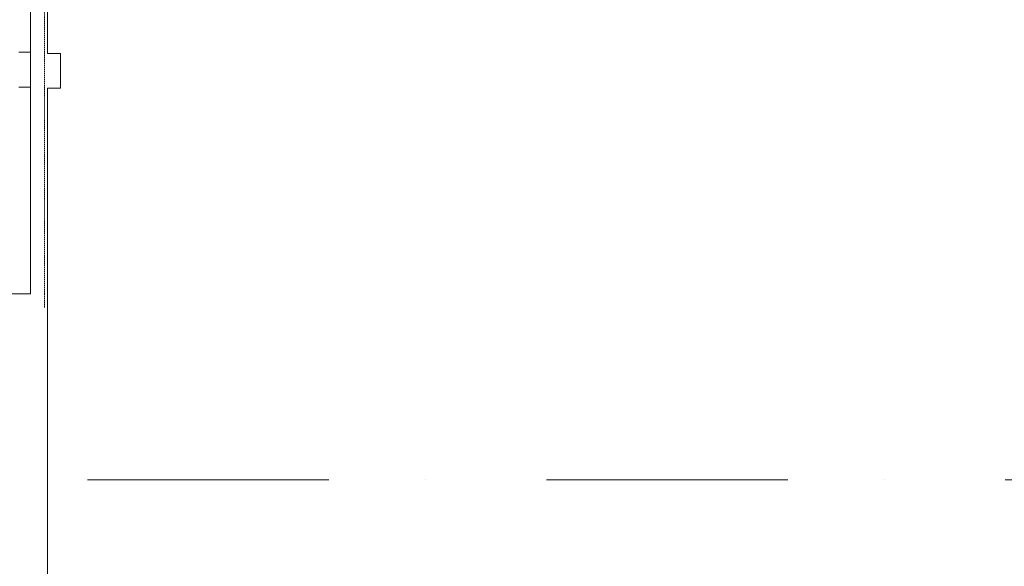
# Model space of a CAD drawing. Extents: x -7637 to 14363, y -4048 to 4352.
# Drawn here: x 3661 to 5099, y -652 to 147 of the extents above; entities that cross this region are included whole.
import ezdxf

# ---------------------------------------------------------------- set-up
doc = ezdxf.new("R2010")
doc.units = 0
doc.header["$MEASUREMENT"] = 0
doc.linetypes.add('Dot & Dashed', pattern=[670.277762, 352.777767, -176.388884, 0, -141.111112])
doc.linetypes.add('HIDDEN2', pattern=[0.1875, 0.125, -0.0625])
for name, color, linetype, lineweight in [('0_Pen_No__7', 7, 'Continuous', 18), ('osie_Pen_No__18', 18, 'Continuous', 18), ('sciana_Pen_No__7', 7, 'Continuous', 18), ('ściany_Pen_No__7', 7, 'Continuous', 18)]:
    doc.layers.add(name, color=color, linetype=linetype, lineweight=lineweight)

msp = doc.modelspace()

# ---------------------------------------------------------------- linework, layer by layer
at = {"layer": '0_Pen_No__7', "linetype": 'Continuous'}
for p, q in [((3701.7, 394.4), (3701.7, 97.4)), ((3701.7, 97.4), (3720.7, 97.4)), ((3720.7, 97.4), (3720.7, 46.4)), ((3701.7, 46.4), (3701.7, -791.6)), ((3720.7, 46.4), (3701.7, 46.4))]:
    msp.add_line(p, q, dxfattribs=at)
at = {"layer": 'osie_Pen_No__18', "linetype": 'Dot & Dashed'}
msp.add_line((12827.6, -526.1), (-5899.4, -526.1), dxfattribs=at)
at = {"layer": 'sciana_Pen_No__7', "linetype": 'HIDDEN2'}
for p, q in [((3697.2, 763.9), (3697.2, -254.1)), ((3697.2, -254.1), (3697.2, -274.1))]:
    msp.add_line(p, q, dxfattribs=at)
at = {"layer": 'sciana_Pen_No__7', "linetype": 'Continuous'}
for p, q in [((3676.6, -254.1), (3676.6, 743.9)), ((3676.6, 98.9), (3659.6, 98.9)), ((3659.6, 47.9), (3676.6, 47.9)), ((184.6, -254.1), (3676.6, -254.1))]:
    msp.add_line(p, q, dxfattribs=at)
at = {"layer": 'ściany_Pen_No__7', "linetype": 'Continuous'}
msp.add_line((3603.7, -254.1), (3661.8, -254.1), dxfattribs=at)

doc.saveas('drawing.dxf')
